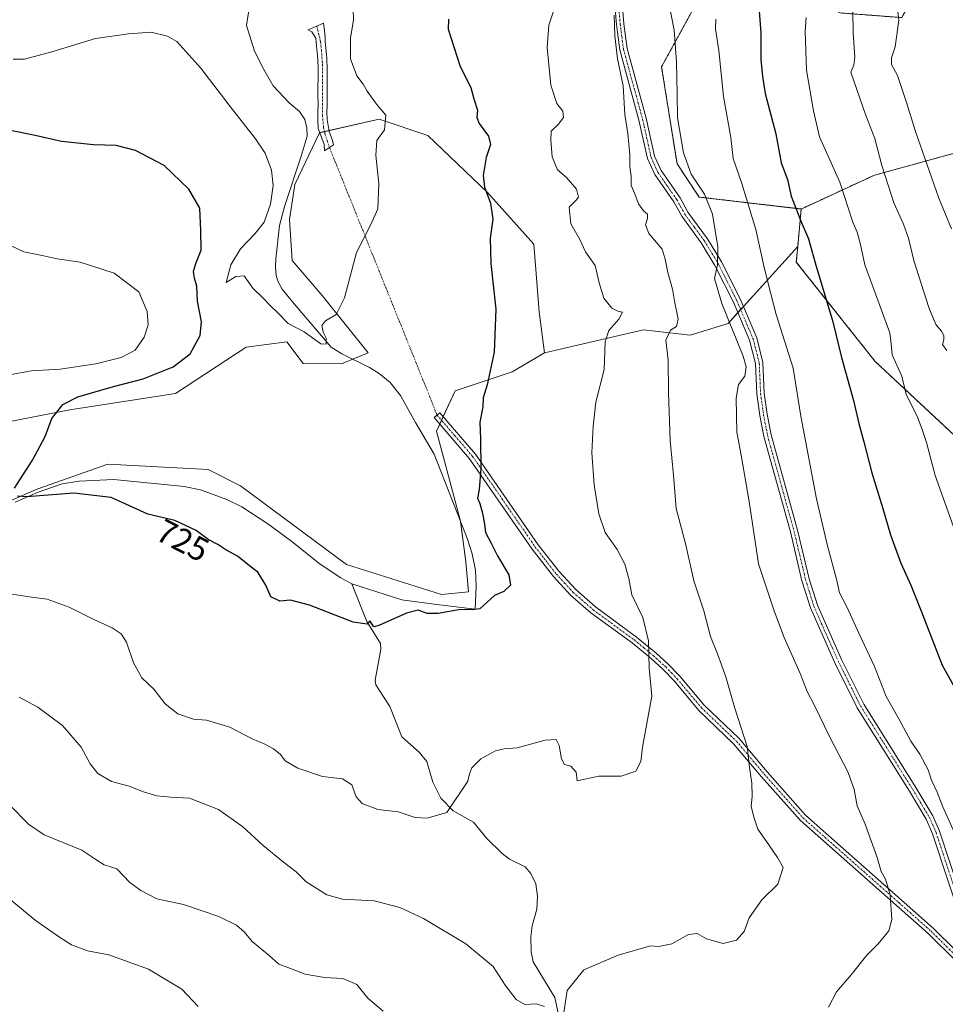
# Model space of a CAD drawing. Units: metres. Extents: x 644967 to 648433, y 4729953 to 4732339.
# Drawn here: x 646194 to 646471, y 4731253 to 4731548 of the extents above; entities that cross this region are included whole.
import ezdxf
from ezdxf.enums import TextEntityAlignment as Align

# ---------------------------------------------------------------- set-up
doc = ezdxf.new("R2010")
doc.units = ezdxf.units.M
doc.header["$MEASUREMENT"] = 0
doc.linetypes.add('TRAZO_Y_PUNTO', pattern=[1, 0.5, -0.25, 0, -0.25])
doc.linetypes.add('TRAZOS', pattern=[0.75, 0.5, -0.25])
for name, color, linetype, lineweight in [('Arbolado forestal', 92, 'TRAZOS', 0), ('Arbolado forestal CxS', 92, 'Continuous', 0), ('Camino', 19, 'Continuous', 0), ('Camino Cxs', 19, 'Continuous', 0), ('Camino eje', 39, 'TRAZO_Y_PUNTO', 13), ('Camino eje virtual', 6, 'TRAZO_Y_PUNTO', 0), ('Corriente natural lineal', 142, 'Continuous', 13), ('Cultivos herbáceos CxS', 92, 'Continuous', 0), ('Curva de nivel maestra', 36, 'Continuous', 30), ('Curva de nivel normal', 36, 'Continuous', 0), ('Matorral', 135, 'Continuous', 0), ('Matorral CxS', 135, 'Continuous', 0), ('Pastizal CxS', 92, 'Continuous', 0), ('Rótulo de curva de nivel directora', 19, 'Continuous', 0)]:
    doc.layers.add(name, color=color, linetype=linetype, lineweight=lineweight)
doc.styles.add('Arial', font='txt', dxfattribs={"height": 0.2})

# ---------------------------------------------------------------- blocks, each defined once
blk = doc.blocks.new('*U152')
at = {"layer": 'Arbolado forestal CxS', "color": 92, "linetype": 'Continuous', "lineweight": 0}
blk.add_polyline3d([(646475.82, 4731508.19, 768.9), (646449.98, 4731501.12, 758.72), (646428.04, 4731490.97, 750.62), (646397.46, 4731494.56, 738.98), (646390.83, 4731504.54, 738.91), (646386.2, 4731533.62, 738.22), (646396.48, 4731552.33, 742.27), (646410.9, 4731559.08, 747.83), (646424.91, 4731557.57, 752.88), (646439.73, 4731549.73, 758.87), (646458.19, 4731548.34, 764.91), (646463.64, 4731558.02, 768.16), (646452.85, 4731580.58, 767.68), (646441.27, 4731589.09, 764.46), (646416.87, 4731653.38, 761.7), (646374.56, 4731681.06, 746.41), (646339.82, 4731716.49, 734.35), (646342, 4731729.25, 732.18), (646366.43, 4731757.56, 729.94)], dxfattribs=at)
blk = doc.blocks.new('*U177')
at = {"layer": 'Curva de nivel normal', "color": 36, "linetype": 'Continuous', "lineweight": 0}
for points in [[(646387.61, 4731556.96, 740), (646389.92, 4731544.57, 740), (646390.71, 4731535.05, 740), (646390.83, 4731525.46, 740), (646390.95, 4731518.29, 740), (646392.76, 4731507.78, 740), (646395.03, 4731501.38, 740), (646399.03, 4731495.38, 740), (646401.48, 4731489.4, 740), (646403.09, 4731479.69, 740), (646402.94, 4731474.27, 740), (646402.04, 4731470.14, 740), (646404.27, 4731462.64, 740), (646410.64, 4731446.85, 740), (646411.53, 4731443.67, 740), (646411.16, 4731440.85, 740), (646409.25, 4731438.36, 740), (646408.58, 4731434.27, 740), (646408.74, 4731424.09, 740), (646410.07, 4731417.2, 740), (646412.45, 4731403.34, 740), (646415.24, 4731384.64, 740), (646420.06, 4731370.24, 740), (646422.91, 4731362.58, 740), (646427.71, 4731351.78, 740), (646429.79, 4731346.37, 740), (646432.12, 4731342.03, 740), (646436.52, 4731332.87, 740), (646442.08, 4731322.1, 740), (646443.96, 4731316.98, 740), (646444.8, 4731312.15, 740), (646447.27, 4731306.62, 740), (646450.78, 4731296.64, 740), (646452.01, 4731292.42, 740), (646453.29, 4731290.15, 740), (646454.72, 4731285.4, 740), (646455.22, 4731278.06, 740), (646454.33, 4731274.62, 740), (646451.11, 4731270.76, 740), (646447.69, 4731267.4, 740), (646442.98, 4731261.45, 740), (646438.6, 4731256.4, 740), (646436.26, 4731251.78, 740)], [(646302.74, 4731250.55, 740), (646298.19, 4731254.53, 740), (646294.8, 4731258.56, 740), (646290.64, 4731260.39, 740), (646285.11, 4731260.72, 740), (646279.31, 4731261.69, 740), (646274.95, 4731263.37, 740), (646271.44, 4731264.66, 740), (646268.6, 4731267.27, 740), (646263.49, 4731271.5, 740), (646261.03, 4731274.34, 740), (646258.76, 4731276.34, 740), (646253.46, 4731278.93, 740), (646242.84, 4731282.56, 740), (646234.88, 4731284.22, 740), (646230.12, 4731286.79, 740), (646226.77, 4731289.11, 740), (646222.86, 4731293.2, 740), (646219.12, 4731294.46, 740), (646216.63, 4731295.99, 740), (646212.44, 4731298.85, 740), (646201.11, 4731303.47, 740), (646196.41, 4731306.59, 740), (646190.91, 4731312.25, 740)]]:
    blk.add_polyline3d(points, dxfattribs=at)
blk = doc.blocks.new('*U185')
at = {"layer": 'Curva de nivel normal', "color": 36, "linetype": 'Continuous', "lineweight": 0}
blk.add_polyline3d([(646429.57, 4731548.32, 755), (646429.21, 4731544.27, 755), (646429.61, 4731532.6, 755), (646431.72, 4731520.43, 755), (646433.5, 4731512.61, 755), (646439.62, 4731498.97, 755), (646443.52, 4731487.04, 755), (646444.84, 4731484.06, 755), (646445.82, 4731480.34, 755), (646447.13, 4731474.27, 755), (646454.66, 4731453.84, 755), (646455.06, 4731450.58, 755), (646455.29, 4731447.27, 755), (646458.22, 4731440.88, 755), (646459.49, 4731435.4, 755), (646462.79, 4731428.88, 755), (646464.42, 4731424.6, 755), (646465.63, 4731421.01, 755), (646468.19, 4731411.11, 755), (646474.56, 4731393.24, 755)], dxfattribs=at)
blk = doc.blocks.new('*U187')
at = {"layer": 'Curva de nivel normal', "color": 36, "linetype": 'Continuous', "lineweight": 0}
blk.add_polyline3d([(646293.76, 4731550.91, 720), (646293.86, 4731547.68, 720), (646292.96, 4731542.2, 720), (646292.96, 4731536, 720), (646294.85, 4731530.86, 720), (646296.72, 4731528.39, 720), (646297.91, 4731526.25, 720), (646300.75, 4731522.42, 720), (646303.5, 4731519.06, 720), (646303.17, 4731514.7, 720), (646300.84, 4731511.52, 720), (646300.5, 4731507.16, 720), (646301.45, 4731498.6, 720), (646301.1, 4731491.06, 720), (646299.04, 4731486.32, 720), (646294.7, 4731477.97, 720), (646291.18, 4731464.39, 720), (646288.6, 4731459.4, 720), (646285.47, 4731457.5, 720), (646284.38, 4731456.06, 720), (646284.74, 4731454.06, 720), (646285.61, 4731452.22, 720), (646285.68, 4731450.49, 720), (646284.08, 4731450.57, 720), (646279.1, 4731454.17, 720), (646274.3, 4731456.69, 720), (646271.21, 4731459.85, 720), (646268.96, 4731461.95, 720), (646266.68, 4731464.39, 720), (646263.62, 4731467.26, 720), (646261.02, 4731470.92, 720), (646258.6, 4731470.73, 720), (646255.68, 4731468.93, 720), (646257.12, 4731474.27, 720), (646259.93, 4731479.06, 720), (646264.32, 4731483.62, 720), (646267.05, 4731487.04, 720), (646268.94, 4731492.45, 720), (646269.79, 4731497.98, 720), (646269.31, 4731502.6, 720), (646267.36, 4731507.69, 720), (646264.45, 4731511.96, 720), (646256.89, 4731521.69, 720), (646248.12, 4731533.17, 720), (646240.93, 4731541.13, 720), (646238.04, 4731542.76, 720), (646233.16, 4731544, 720), (646226.36, 4731543.45, 720), (646216.54, 4731542.05, 720), (646203.44, 4731538.12, 720), (646195.2, 4731535.88, 720), (646191.84, 4731535.85, 720)], dxfattribs=at)
blk = doc.blocks.new('*U198')
at = {"layer": 'Curva de nivel normal', "color": 36, "linetype": 'Continuous', "lineweight": 0}
for points in [[(646353.75, 4731550.27, 730), (646352.38, 4731546.04, 730), (646351.86, 4731539.34, 730), (646353.02, 4731528.04, 730), (646354.76, 4731522.6, 730), (646356.55, 4731520.28, 730), (646356.8, 4731518.39, 730), (646355.24, 4731516.3, 730), (646353.1, 4731514.27, 730), (646352.98, 4731511.6, 730), (646353.35, 4731506.62, 730), (646355.03, 4731502.76, 730), (646357.68, 4731500.38, 730), (646360.66, 4731496.93, 730), (646361.31, 4731494.55, 730), (646360.49, 4731493.49, 730), (646358.47, 4731491.49, 730), (646359, 4731486.49, 730), (646361.71, 4731481.8, 730), (646363.42, 4731478.11, 730), (646366.31, 4731474, 730), (646367.48, 4731468.83, 730), (646368.86, 4731464.21, 730), (646371.25, 4731461.26, 730), (646373.04, 4731460.34, 730), (646374.51, 4731460.02, 730), (646373.41, 4731457.96, 730), (646370.4, 4731454.61, 730), (646369.28, 4731451.13, 730), (646369.02, 4731442.89, 730), (646366.45, 4731433.09, 730), (646365.71, 4731425.94, 730), (646365.31, 4731417.94, 730), (646366.02, 4731408.35, 730), (646367.38, 4731399.6, 730), (646369.26, 4731394.08, 730), (646372.85, 4731388.9, 730), (646375.18, 4731384.59, 730), (646376.38, 4731380.28, 730), (646377.32, 4731375.39, 730), (646380.53, 4731368.55, 730), (646382.24, 4731361.59, 730), (646382.49, 4731353.35, 730), (646383.26, 4731344.99, 730), (646380.45, 4731329.66, 730), (646379.96, 4731325.44, 730), (646378.46, 4731322.46, 730), (646374.09, 4731320.96, 730), (646367.41, 4731321.03, 730), (646360.92, 4731319.63, 730), (646360.58, 4731322.2, 730), (646358.95, 4731323.96, 730), (646357.12, 4731324.47, 730), (646356.16, 4731326.17, 730), (646355.53, 4731330.22, 730), (646354.62, 4731332.01, 730), (646351.32, 4731331.84, 730), (646342.94, 4731329.52, 730), (646339.01, 4731329.24, 730), (646336.37, 4731328.59, 730), (646332.04, 4731326.22, 730), (646329.28, 4731323.53, 730), (646328.57, 4731321.74, 730), (646328.1, 4731319.51, 730), (646321.79, 4731310.16, 730), (646315.92, 4731308.4, 730), (646312.34, 4731308.66, 730), (646307.26, 4731310.33, 730), (646301.14, 4731311.02, 730), (646296.42, 4731312.85, 730), (646294.68, 4731314.85, 730), (646293.38, 4731318.43, 730), (646290.56, 4731320.24, 730), (646284.54, 4731320.92, 730), (646277.18, 4731323.44, 730), (646273.37, 4731325.65, 730), (646271.93, 4731327.5, 730), (646269.9, 4731329.24, 730), (646267.28, 4731330.62, 730), (646263.48, 4731332.15, 730), (646256.74, 4731335.74, 730), (646249.81, 4731337.82, 730), (646245.84, 4731338.06, 730), (646241.23, 4731339.66, 730), (646237.41, 4731342.68, 730), (646234, 4731347.08, 730), (646230.4, 4731350.47, 730), (646227.91, 4731354.94, 730), (646225.76, 4731361.17, 730), (646224.15, 4731363.71, 730), (646221.48, 4731365.48, 730), (646215.96, 4731367.96, 730), (646208.61, 4731371.62, 730), (646202.04, 4731374.04, 730), (646197.3, 4731374.64, 730), (646186.95, 4731376.26, 730)], [(646190.6, 4731441.28, 730), (646197.34, 4731442.44, 730), (646205.95, 4731443, 730), (646216.56, 4731444.6, 730), (646224.24, 4731446.45, 730), (646228.36, 4731448.72, 730), (646231.09, 4731452.59, 730), (646232.26, 4731456.26, 730), (646232.04, 4731460.22, 730), (646229.45, 4731466.16, 730), (646222.12, 4731471.76, 730), (646211.86, 4731475, 730), (646205.01, 4731476.02, 730), (646200.47, 4731477.05, 730), (646194.98, 4731478.13, 730), (646191.06, 4731480.06, 730)]]:
    blk.add_polyline3d(points, dxfattribs=at)
blk = doc.blocks.new('*U207')
at = {"layer": 'Curva de nivel normal', "color": 36, "linetype": 'Continuous', "lineweight": 0}
for points in [[(646372.02, 4731549.09, 735), (646372.16, 4731542.88, 735), (646373.03, 4731536.02, 735), (646374.68, 4731527.92, 735), (646375.21, 4731519.27, 735), (646376.09, 4731513.61, 735), (646376.72, 4731507.2, 735), (646376.63, 4731503.64, 735), (646377.08, 4731500.77, 735), (646377.03, 4731498.05, 735), (646378.18, 4731495.49, 735), (646379.3, 4731492.49, 735), (646380.78, 4731490.43, 735), (646381.96, 4731489.43, 735), (646382, 4731488.15, 735), (646381.33, 4731486.27, 735), (646382.38, 4731483.6, 735), (646386.41, 4731478.94, 735), (646387.3, 4731475.94, 735), (646388.04, 4731471.94, 735), (646389.48, 4731466.94, 735), (646390.06, 4731463.38, 735), (646391.15, 4731457.94, 735), (646390.69, 4731455.8, 735), (646388.92, 4731454.62, 735), (646387.51, 4731451.7, 735), (646388.22, 4731445.78, 735), (646388.24, 4731436.02, 735), (646388.79, 4731421.64, 735), (646389.8, 4731411.19, 735), (646390.57, 4731401.26, 735), (646393.36, 4731390.71, 735), (646395.86, 4731379.55, 735), (646398.9, 4731370.58, 735), (646400.84, 4731362.87, 735), (646402.96, 4731357.69, 735), (646405.46, 4731350.82, 735), (646408.05, 4731341.73, 735), (646411.9, 4731329.92, 735), (646412.59, 4731323.61, 735), (646413.26, 4731318.94, 735), (646413.38, 4731315.06, 735), (646413.05, 4731311.87, 735), (646413.92, 4731308.46, 735), (646415.02, 4731305.17, 735), (646418.39, 4731300.42, 735), (646420.95, 4731296.64, 735), (646422.61, 4731293.62, 735), (646421.09, 4731288.6, 735), (646416.25, 4731283.94, 735), (646412.47, 4731278.6, 735), (646410.96, 4731274.5, 735), (646408.64, 4731271.85, 735), (646404.61, 4731270.83, 735), (646399.68, 4731272.25, 735), (646396.88, 4731273.87, 735), (646394.24, 4731273.55, 735), (646389.25, 4731270.73, 735), (646385.25, 4731270.01, 735), (646382.92, 4731270.16, 735), (646373.17, 4731267.34, 735), (646362.92, 4731262.95, 735), (646357.92, 4731256.77, 735), (646356.59, 4731248.14, 735)], [(646351.14, 4731251.97, 735), (646348.65, 4731252.75, 735), (646345.25, 4731252.54, 735), (646342.62, 4731254.12, 735), (646339.34, 4731258.42, 735), (646335.7, 4731264.02, 735), (646327.5, 4731270.72, 735), (646314.8, 4731278.31, 735), (646307.78, 4731281.67, 735), (646300.03, 4731283.67, 735), (646290.57, 4731284.15, 735), (646285.84, 4731285.42, 735), (646279.61, 4731289.35, 735), (646276.65, 4731292.32, 735), (646272.84, 4731295.24, 735), (646266.75, 4731300.28, 735), (646260.69, 4731305.85, 735), (646253.38, 4731311, 735), (646244.68, 4731314.4, 735), (646239.08, 4731314.75, 735), (646234.93, 4731315.11, 735), (646230.93, 4731316.29, 735), (646226.6, 4731318, 735), (646221.26, 4731319.42, 735), (646217.25, 4731321.82, 735), (646214.87, 4731324.67, 735), (646212.25, 4731329.68, 735), (646206.59, 4731336.23, 735), (646199.23, 4731341.69, 735), (646193.62, 4731344.66, 735)]]:
    blk.add_polyline3d(points, dxfattribs=at)
blk = doc.blocks.new('*U211')
at = {"layer": 'Curva de nivel normal', "color": 36, "linetype": 'Continuous', "lineweight": 0}
for points in [[(646177.34, 4731295.21, 745), (646198.42, 4731277.89, 745), (646205.74, 4731272.75, 745), (646209.33, 4731270.46, 745), (646214.13, 4731268.62, 745), (646220.48, 4731267.47, 745), (646232.36, 4731263.16, 745), (646242.34, 4731257.21, 745), (646247.29, 4731251.96, 745)], [(646473.98, 4731304.01, 745), (646470.48, 4731311.83, 745), (646468.84, 4731316.19, 745), (646467.1, 4731319.84, 745), (646466.09, 4731322.91, 745), (646463.58, 4731327.64, 745), (646460.88, 4731331.48, 745), (646457.31, 4731338.24, 745), (646453.56, 4731344.91, 745), (646449.98, 4731353.9, 745), (646445.33, 4731363.84, 745), (646441.86, 4731371.6, 745), (646439.57, 4731375.99, 745), (646438.68, 4731380, 745), (646435.95, 4731390.04, 745), (646432.66, 4731404.12, 745), (646427.95, 4731428.94, 745), (646425.61, 4731443.27, 745), (646420.51, 4731459.33, 745), (646418.9, 4731465.52, 745), (646417.07, 4731473.04, 745), (646414.44, 4731484.79, 745), (646410.25, 4731498.59, 745), (646407.64, 4731506.16, 745), (646406.99, 4731512.44, 745), (646404.71, 4731524.72, 745), (646403.38, 4731538.47, 745), (646402.37, 4731544.96, 745), (646402.47, 4731547.82, 745)]]:
    blk.add_polyline3d(points, dxfattribs=at)
blk = doc.blocks.new('*U227')
at = {"layer": 'Curva de nivel maestra', "color": 36, "linetype": 'Continuous', "lineweight": 30}
for points in [[(646322.29, 4731547.83, 725), (646322.25, 4731544.91, 725), (646325.79, 4731533.7, 725), (646328.98, 4731527.35, 725), (646329.92, 4731524.04, 725), (646331.02, 4731520.6, 725), (646330.81, 4731518.44, 725), (646331.54, 4731516.6, 725), (646334.32, 4731512.84, 725), (646334.96, 4731510.31, 725), (646333.62, 4731506.37, 725), (646332.7, 4731501, 725), (646333.13, 4731497.55, 725), (646334.92, 4731492.76, 725), (646335.6, 4731487.98, 725), (646334.85, 4731482.27, 725), (646335.06, 4731474.63, 725), (646336.54, 4731460.93, 725), (646336.01, 4731448.03, 725), (646333.9, 4731438.33, 725), (646332.71, 4731434.39, 725), (646332.58, 4731431.68, 725), (646331.72, 4731427.08, 725), (646331.92, 4731422.06, 725), (646332.03, 4731413.12, 725), (646331.5, 4731406.91, 725), (646331.04, 4731404.28, 725), (646331.7, 4731402.71, 725), (646332.51, 4731399.8, 725), (646333.09, 4731396.54, 725), (646333.38, 4731394.01, 725), (646335.1, 4731390.79, 725), (646336.98, 4731387, 725), (646340.36, 4731381.32, 725), (646340.86, 4731378.25, 725), (646338.95, 4731376.4, 725), (646336.13, 4731375.16, 725), (646331.68, 4731371.18, 725), (646329.4, 4731370.88, 725), (646325.9, 4731370.97, 725), (646319.22, 4731369.76, 725), (646315.96, 4731369.76, 725), (646313.22, 4731370.71, 725), (646309.72, 4731369.85, 725), (646301.47, 4731366.14, 725), (646299.94, 4731365.75, 725), (646298.79, 4731367.6, 725), (646297.98, 4731366.53, 725), (646293.71, 4731367.18, 725), (646280.64, 4731372.28, 725), (646274.93, 4731373.8, 725), (646271.8, 4731373.44, 725), (646269.07, 4731374.75, 725), (646267.56, 4731378.24, 725), (646265.12, 4731382.13, 725), (646263.12, 4731383.66, 725), (646259.12, 4731386.92, 725), (646255.59, 4731388.8, 725), (646253.13, 4731390.47, 725), (646250.28, 4731391.95, 725), (646246.65, 4731394.66, 725), (646240.27, 4731397.61, 725), (646232.23, 4731399.57, 725), (646221.21, 4731404.55, 725), (646210.01, 4731405.8, 725), (646195.9, 4731404.71, 725), (646193.09, 4731404.89, 725)], [(646192.26, 4731407.32, 725), (646197.61, 4731415.68, 725), (646201.39, 4731422.83, 725), (646203.4, 4731428.2, 725), (646206.67, 4731432.42, 725), (646211.21, 4731434.72, 725), (646221.88, 4731437.8, 725), (646230.77, 4731440.05, 725), (646239.81, 4731443.72, 725), (646244.84, 4731447.59, 725), (646247.88, 4731453.04, 725), (646248.3, 4731457.12, 725), (646247.04, 4731463.36, 725), (646246.93, 4731467.88, 725), (646246.21, 4731470.27, 725), (646245.9, 4731472.27, 725), (646246.54, 4731474.6, 725), (646248.14, 4731478.6, 725), (646248.08, 4731484.5, 725), (646247.75, 4731491.21, 725), (646244.48, 4731496.91, 725), (646237.08, 4731504.03, 725), (646228.52, 4731508.52, 725), (646222.69, 4731510.03, 725), (646215.89, 4731510.23, 725), (646206.34, 4731511.17, 725), (646198.42, 4731513.05, 725), (646190.48, 4731514.65, 725)]]:
    blk.add_polyline3d(points, dxfattribs=at)
blk = doc.blocks.new('*U233')
at = {"layer": 'Curva de nivel maestra', "color": 36, "linetype": 'Continuous', "lineweight": 30}
blk.add_polyline3d([(646415.45, 4731550.27, 750), (646415.97, 4731543.74, 750), (646415.98, 4731535.82, 750), (646416.45, 4731530.66, 750), (646417.23, 4731525.6, 750), (646420.44, 4731513.52, 750), (646422.06, 4731504.84, 750), (646423.91, 4731499.8, 750), (646425.07, 4731494.87, 750), (646428, 4731487.14, 750), (646430.28, 4731482.08, 750), (646432.21, 4731474.89, 750), (646437.52, 4731457.12, 750), (646440.14, 4731446.47, 750), (646443.7, 4731433.62, 750), (646445.3, 4731426.66, 750), (646446.84, 4731421.2, 750), (646449.18, 4731411.91, 750), (646452.52, 4731401.2, 750), (646454.82, 4731393.32, 750), (646457.92, 4731384.86, 750), (646460.89, 4731378.29, 750), (646464.13, 4731370.29, 750), (646470.31, 4731354.27, 750), (646475.58, 4731344.76, 750)], dxfattribs=at)

msp = doc.modelspace()

# ---------------------------------------------------------------- linework, layer by layer
at = {"layer": 'Arbolado forestal', "color": 92, "linetype": 'TRAZOS', "lineweight": 0}
for points in [[(646428.04, 4731490.98, 750.62), (646397.45, 4731494.56, 738.98), (646390.82, 4731504.54, 738.91), (646386.2, 4731533.62, 738.22), (646396.48, 4731552.33, 742.27), (646410.9, 4731559.08, 747.83), (646424.91, 4731557.57, 752.88), (646439.73, 4731549.73, 758.87), (646458.19, 4731548.34, 764.91), (646463.64, 4731558.02, 768.16), (646452.85, 4731580.58, 767.68), (646441.27, 4731589.09, 764.46), (646416.86, 4731653.38, 761.7), (646374.56, 4731681.06, 746.41), (646339.82, 4731716.49, 734.35), (646342, 4731729.25, 732.18), (646353.1, 4731742.11, 731.71), (646364.85, 4731755.73, 730.18)], [(646805.44, 4731325.65, 833.27), (646774.56, 4731361.56, 829.72), (646773.82, 4731362.42, 829.64), (646773.09, 4731363.28, 829.6), (646771.31, 4731365.34, 829.57), (646726.01, 4731395.82, 828.29), (646676.93, 4731423.2, 824.89), (646635.91, 4731438.38, 816.98), (646549.85, 4731449.94, 786.78), (646529.4, 4731454.45, 780.32), (646505.14, 4731481.71, 775.12), (646491.16, 4731504.81, 773.76), (646475.82, 4731508.19, 768.9), (646449.98, 4731501.12, 758.72), (646428.04, 4731490.98, 750.62)], [(646427.01, 4731479.78, 748.76), (646428.04, 4731490.98, 750.62)], [(646614.59, 4731120.51, 760.01), (646614.57, 4731120.65, 760.02), (646614.34, 4731122.03, 760.13), (646604.27, 4731184.1, 765.41), (646596.38, 4731216.27, 766.54), (646584.48, 4731233.08, 765.5), (646557.02, 4731261.52, 760.85), (646528.2, 4731315.33, 758.3), (646537.82, 4731331.54, 763.34), (646543.52, 4731345.38, 766.52), (646539.6, 4731362.01, 768.25), (646450.27, 4731445.24, 753.55), (646426.58, 4731475.06, 748.26), (646427.01, 4731479.78, 748.76)]]:
    msp.add_polyline3d(points, dxfattribs=at)
at = {"layer": 'Arbolado forestal CxS', "color": 92, "linetype": 'Continuous', "lineweight": 0}
msp.add_polyline3d([(646539.6, 4731362.01, 768.25), (646450.27, 4731445.24, 753.55), (646426.58, 4731475.06, 748.26), (646427.01, 4731479.78, 748.76), (646428.04, 4731490.97, 750.62), (646449.98, 4731501.12, 758.72), (646475.82, 4731508.19, 768.9)], dxfattribs=at)
at = {"layer": 'Camino', "color": 19, "linetype": 'Continuous', "lineweight": 0}
for points in [[(646373.34, 4731565.57, 736.66), (646374.9, 4731546.46, 735.17), (646375.86, 4731539.11, 735.32), (646381.6, 4731518.18, 736.01), (646384.11, 4731506.84, 736.88), (646386.09, 4731502.47, 737), (646391.73, 4731494.31, 737.64), (646394.11, 4731490.05, 737.87), (646399.95, 4731482.08, 739.04), (646404.12, 4731475.19, 740.39), (646409.78, 4731464.02, 741.5), (646414.7, 4731452.38, 742.06), (646416.59, 4731444.97, 741.13), (646416.99, 4731435.79, 741.55), (646417.89, 4731429.45, 742.1), (646419.06, 4731423.33, 742.17), (646426.98, 4731394.75, 742.81), (646430.46, 4731380.17, 742.78), (646432.9, 4731372.27, 742.93), (646440.14, 4731355.97, 742.77), (646446.81, 4731342.62, 742.87), (646462.44, 4731317.63, 743.5), (646467.49, 4731309.15, 743.85), (646469.54, 4731304.49, 743.91), (646478.82, 4731276.35, 743.9)], [(646476.69, 4731275.63, 743.57), (646467.44, 4731303.68, 743.6), (646465.49, 4731308.12, 743.37), (646460.52, 4731316.47, 743.06), (646444.85, 4731341.52, 742.36), (646438.11, 4731355.01, 742.31), (646430.79, 4731371.48, 742.45), (646428.28, 4731379.58, 742.35), (646424.8, 4731394.19, 742.41), (646416.87, 4731422.81, 741.67), (646415.67, 4731429.08, 741.59), (646414.74, 4731435.59, 741.13), (646414.36, 4731444.63, 740.43), (646412.56, 4731451.66, 741.14), (646407.74, 4731463.07, 740.87), (646402.15, 4731474.09, 739.96), (646398.07, 4731480.83, 738.53), (646392.22, 4731488.83, 737.57), (646389.82, 4731493.12, 737.18), (646384.13, 4731501.36, 736.59), (646381.97, 4731506.12, 736.31), (646379.42, 4731517.63, 735.67), (646373.65, 4731538.66, 734.91), (646372.67, 4731546.22, 734.72), (646371.11, 4731565.33, 736.07)], [(646286.65, 4731509.38, 717.93), (646285.12, 4731508.41, 717.87), (646285.09, 4731510.3, 717.82), (646284.02, 4731512.98, 717.72), (646283.26, 4731515.1, 717.76), (646283.18, 4731517.62, 717.87), (646283.13, 4731520.32, 718.03), (646283.25, 4731521.97, 718.15), (646283.19, 4731525.62, 718.36), (646283.17, 4731527.51, 718.45), (646283.26, 4731530.48, 718.57), (646283.21, 4731532.99, 718.66), (646283.16, 4731535.82, 718.44), (646283.01, 4731536.91, 718.3), (646282.71, 4731539.9, 718.09), (646282.62, 4731541.01, 718.09), (646282.6, 4731542.18, 718.1), (646281.35, 4731544.04, 717.94), (646280.26, 4731544.72, 717.85), (646284.81, 4731546.7, 718.42), (646285.12, 4731544.51, 718.52), (646285.34, 4731542.34, 718.6), (646285.36, 4731541.14, 718.62), (646285.44, 4731540.15, 718.64), (646285.73, 4731537.24, 718.76), (646285.9, 4731536.04, 718.82), (646285.95, 4731533.04, 718.86), (646286, 4731530.47, 718.71), (646285.91, 4731527.48, 718.56), (646285.93, 4731525.66, 718.51), (646286, 4731521.9, 718.38), (646285.88, 4731520.24, 718.28), (646285.92, 4731517.84, 718.14), (646286.51, 4731514.17, 717.85), (646287.53, 4731511.55, 718), (646287.88, 4731510.17, 718.08), (646286.65, 4731509.38, 717.93)], [(646482.47, 4731257.63, 744.5), (646466.09, 4731273.84, 741.27), (646427.79, 4731307.73, 736.72), (646416.13, 4731320.85, 735.38), (646407.8, 4731330.73, 734.31), (646397.32, 4731340.73, 732.61), (646390.03, 4731349.43, 731.34), (646386.64, 4731352.93, 730.61), (646383.06, 4731356.23, 729.94), (646377.34, 4731360.93, 728.85), (646365.01, 4731369.97, 727.11), (646358.92, 4731375.28, 726.7), (646353.76, 4731380.85, 726.39), (646347.43, 4731389.01, 726.15), (646328.66, 4731416.15, 724.65), (646318.06, 4731428.45, 723.68), (646319.77, 4731429.92, 723.9), (646330.44, 4731417.53, 724.8), (646349.25, 4731390.34, 726.38), (646355.47, 4731382.31, 726.7), (646360.49, 4731376.9, 727.05), (646366.42, 4731371.73, 727.33), (646378.72, 4731362.71, 729.14), (646384.54, 4731357.92, 730.28), (646388.21, 4731354.55, 731.01), (646391.7, 4731350.94, 731.68), (646398.96, 4731342.28, 732.93), (646409.44, 4731332.28, 734.52), (646417.84, 4731322.32, 735.64), (646429.38, 4731309.33, 736.98), (646467.62, 4731275.48, 741.64), (646481.25, 4731262, 744.07)]]:
    msp.add_polyline3d(points, dxfattribs=at)
at = {"layer": 'Camino Cxs', "color": 19, "linetype": 'Continuous', "lineweight": 0}
for points in [[(646373.34, 4731565.57, 736.66), (646374.9, 4731546.46, 735.17), (646375.86, 4731539.11, 735.32), (646381.6, 4731518.18, 736.01), (646384.11, 4731506.84, 736.88), (646386.09, 4731502.47, 737), (646391.73, 4731494.31, 737.64), (646394.11, 4731490.05, 737.87), (646399.95, 4731482.08, 739.04), (646404.12, 4731475.19, 740.39), (646409.78, 4731464.02, 741.5), (646414.7, 4731452.38, 742.06), (646416.59, 4731444.97, 741.13), (646416.99, 4731435.79, 741.55), (646417.89, 4731429.45, 742.1), (646419.06, 4731423.33, 742.17), (646426.98, 4731394.75, 742.81), (646430.46, 4731380.17, 742.78), (646432.9, 4731372.27, 742.93), (646440.14, 4731355.97, 742.77), (646446.81, 4731342.62, 742.87), (646462.44, 4731317.63, 743.5), (646467.49, 4731309.15, 743.85), (646469.54, 4731304.49, 743.91), (646478.82, 4731276.35, 743.9)], [(646476.69, 4731275.63, 743.57), (646467.44, 4731303.68, 743.6), (646465.49, 4731308.12, 743.37), (646460.52, 4731316.47, 743.06), (646444.85, 4731341.52, 742.36), (646438.11, 4731355.01, 742.31), (646430.79, 4731371.48, 742.45), (646428.28, 4731379.58, 742.35), (646424.8, 4731394.19, 742.41), (646416.87, 4731422.81, 741.67), (646415.67, 4731429.08, 741.59), (646414.74, 4731435.59, 741.13), (646414.36, 4731444.63, 740.43), (646412.56, 4731451.66, 741.14), (646407.74, 4731463.07, 740.87), (646402.15, 4731474.09, 739.96), (646398.07, 4731480.83, 738.53), (646392.22, 4731488.83, 737.57), (646389.82, 4731493.12, 737.18), (646384.13, 4731501.36, 736.59), (646381.97, 4731506.12, 736.31), (646379.42, 4731517.63, 735.67), (646373.65, 4731538.66, 734.91), (646372.67, 4731546.22, 734.72), (646371.11, 4731565.33, 736.07)], [(646482.47, 4731257.63, 744.5), (646466.09, 4731273.84, 741.27), (646427.79, 4731307.73, 736.72), (646416.13, 4731320.85, 735.38), (646407.8, 4731330.73, 734.31), (646397.32, 4731340.73, 732.61), (646390.03, 4731349.43, 731.34), (646386.64, 4731352.93, 730.61), (646383.06, 4731356.23, 729.94), (646377.34, 4731360.93, 728.85), (646365.01, 4731369.97, 727.11), (646358.92, 4731375.28, 726.7), (646353.76, 4731380.85, 726.39), (646347.43, 4731389.01, 726.15), (646328.66, 4731416.15, 724.65), (646318.06, 4731428.45, 723.68), (646319.77, 4731429.92, 723.9), (646330.44, 4731417.53, 724.8), (646349.25, 4731390.34, 726.38), (646355.47, 4731382.31, 726.7), (646360.49, 4731376.9, 727.05), (646366.42, 4731371.73, 727.33), (646378.72, 4731362.71, 729.14), (646384.54, 4731357.92, 730.28), (646388.21, 4731354.55, 731.01), (646391.7, 4731350.94, 731.68), (646398.96, 4731342.28, 732.93), (646409.44, 4731332.28, 734.52), (646417.84, 4731322.32, 735.64), (646429.38, 4731309.33, 736.98), (646467.62, 4731275.48, 741.64), (646481.25, 4731262, 744.07)]]:
    msp.add_polyline3d(points, dxfattribs=at)
msp.add_polyline3d([(646286.65, 4731509.38, 717.93), (646285.12, 4731508.41, 717.87), (646285.09, 4731510.3, 717.82), (646284.02, 4731512.98, 717.72), (646283.26, 4731515.1, 717.76), (646283.18, 4731517.62, 717.87), (646283.13, 4731520.32, 718.03), (646283.25, 4731521.97, 718.15), (646283.19, 4731525.62, 718.36), (646283.17, 4731527.51, 718.45), (646283.26, 4731530.48, 718.57), (646283.21, 4731532.99, 718.66), (646283.16, 4731535.82, 718.44), (646283.01, 4731536.91, 718.3), (646282.71, 4731539.9, 718.09), (646282.62, 4731541.01, 718.09), (646282.6, 4731542.18, 718.1), (646281.35, 4731544.04, 717.94), (646280.26, 4731544.72, 717.85), (646284.81, 4731546.7, 718.42), (646285.12, 4731544.51, 718.52), (646285.34, 4731542.34, 718.6), (646285.36, 4731541.14, 718.62), (646285.44, 4731540.15, 718.64), (646285.73, 4731537.24, 718.76), (646285.9, 4731536.04, 718.82), (646285.95, 4731533.04, 718.86), (646286, 4731530.47, 718.71), (646285.91, 4731527.48, 718.56), (646285.93, 4731525.66, 718.51), (646286, 4731521.9, 718.38), (646285.88, 4731520.24, 718.28), (646285.92, 4731517.84, 718.14), (646286.51, 4731514.17, 717.85), (646287.53, 4731511.55, 718), (646287.88, 4731510.17, 718.08), (646286.65, 4731509.38, 717.93)], close=True, dxfattribs=at)
at = {"layer": 'Camino eje', "color": 39, "linetype": 'TRAZO_Y_PUNTO', "lineweight": 13}
for points in [[(646372.23, 4731565.45, 736.38), (646373.79, 4731546.34, 734.95), (646374.27, 4731542.67, 735.07), (646374.76, 4731538.89, 735.12), (646380.51, 4731517.91, 735.84), (646383.04, 4731506.48, 736.59), (646385.11, 4731501.92, 736.8), (646387.96, 4731497.8, 737.24), (646390.78, 4731493.72, 737.42), (646393.17, 4731489.44, 737.72), (646396.09, 4731485.44, 738.23), (646399.01, 4731481.46, 738.8), (646403.14, 4731474.64, 740.16), (646405.97, 4731469.06, 740.48), (646408.76, 4731463.55, 741.21), (646413.63, 4731452.02, 741.59), (646414.53, 4731448.51, 740.91), (646415.48, 4731444.8, 740.78), (646415.68, 4731440.21, 740.88), (646415.87, 4731435.69, 741.3), (646416.33, 4731432.44, 741.65), (646416.78, 4731429.27, 741.84), (646417.97, 4731423.07, 741.92), (646425.89, 4731394.47, 742.59), (646427.63, 4731387.18, 742.75), (646429.37, 4731379.88, 742.57), (646430.59, 4731375.93, 742.57), (646431.85, 4731371.88, 742.69), (646435.51, 4731363.64, 742.59), (646439.13, 4731355.49, 742.54), (646445.83, 4731342.07, 742.61), (646461.48, 4731317.05, 743.24), (646466.49, 4731308.64, 743.57), (646468.49, 4731304.09, 743.75), (646477.76, 4731275.99, 743.73)], [(646282.82, 4731545.83, 718.18), (646283.99, 4731541.08, 718.35), (646284.22, 4731538.57, 718.4), (646284.56, 4731534.43, 718.72), (646284.59, 4731528.98, 718.57), (646284.59, 4731523.82, 718.37), (646284.53, 4731519.08, 718.09), (646284.9, 4731515.36, 717.87), (646285.23, 4731513.69, 717.76), (646286.65, 4731509.38, 717.93)], [(646318.92, 4731429.19, 723.8), (646324.22, 4731423.04, 724.27), (646329.55, 4731416.84, 724.72), (646338.96, 4731403.25, 725.57), (646348.34, 4731389.68, 726.26), (646351.45, 4731385.66, 726.34), (646354.62, 4731381.58, 726.54), (646357.13, 4731378.88, 726.71), (646359.71, 4731376.09, 726.87), (646365.72, 4731370.85, 727.22), (646378.03, 4731361.82, 729), (646380.89, 4731359.47, 729.51), (646383.8, 4731357.08, 730.11), (646385.59, 4731355.43, 730.44), (646387.43, 4731353.74, 730.78), (646389.12, 4731351.99, 731.17), (646390.87, 4731350.19, 731.5), (646398.14, 4731341.51, 732.76), (646408.62, 4731331.51, 734.41), (646416.99, 4731321.59, 735.51), (646428.59, 4731308.53, 736.84), (646457.3, 4731283.12, 740.21), (646466.86, 4731274.66, 741.44), (646483.52, 4731258.17, 744.56)]]:
    msp.add_polyline3d(points, dxfattribs=at)
at = {"layer": 'Camino eje virtual', "color": 6, "linetype": 'TRAZO_Y_PUNTO', "lineweight": 0}
msp.add_polyline3d([(646286.65, 4731509.38, 717.93), (646318.92, 4731429.19, 723.8)], dxfattribs=at)
at = {"layer": 'Corriente natural lineal', "color": 142, "linetype": 'Continuous', "lineweight": 13}
for points in [[(646264.21, 4731538.32, 716.62), (646261.78, 4731545.98, 716.27), (646262.9, 4731553.03, 716.18), (646262.79, 4731560.89, 716.03), (646262.11, 4731563.56, 715.95), (646258.35, 4731572.73, 715.76), (646252.46, 4731582.77, 715.54), (646248.02, 4731588.48, 715.37), (646245.8, 4731592.39, 715.31), (646242.29, 4731600.7, 715.06), (646239.33, 4731605.85, 714.8)], [(646293.31, 4731378.68, 723.48), (646308.35, 4731373.82, 724.26), (646318.03, 4731372.55, 724.47), (646330.36, 4731371.01, 724.99), (646330.66, 4731377.99, 724.67), (646330.43, 4731382.78, 724.48), (646329.41, 4731387.65, 724.29), (646328.02, 4731392.03, 724.28), (646317.99, 4731417.47, 723.64), (646312.43, 4731426.96, 723.18), (646307.95, 4731435.12, 722.5), (646304.79, 4731438.99, 722.04), (646301.54, 4731441.69, 721.81), (646298.66, 4731443.5, 721.65), (646290.34, 4731447.6, 720.7), (646287.17, 4731449.59, 720.3), (646276.05, 4731462.52, 719.51), (646272.51, 4731466.95, 718.82), (646271.28, 4731469.15, 718.48), (646270.62, 4731471.02, 718.56), (646270.43, 4731473.56, 718.56), (646270.53, 4731476.02, 718.42), (646271.69, 4731486.03, 718.03), (646273.28, 4731492.04, 718.08), (646278.13, 4731506.78, 717.85), (646279.93, 4731512.83, 717.76), (646279.89, 4731515.33, 717.77), (646279.29, 4731517.76, 717.82), (646277.61, 4731520.22, 717.82), (646274.51, 4731522.77, 717.71), (646269.78, 4731527.93, 717.21), (646267, 4731532.82, 716.88), (646264.21, 4731538.32, 716.62)], [(646192.41, 4731403.15, 725.11), (646199.3, 4731406.08, 724.86), (646206.49, 4731408.57, 724.4), (646211.57, 4731409.44, 724.35), (646222.01, 4731409.87, 724.03), (646243.11, 4731407.78, 723.28), (646248, 4731406.78, 723.24), (646255.91, 4731403.95, 722.93), (646260.38, 4731401.72, 722.89), (646268.21, 4731396.61, 722.98), (646275, 4731391.64, 723.04), (646283.81, 4731384.52, 723.2), (646290.09, 4731380.43, 723.35), (646293.31, 4731378.68, 723.48)], [(646355.8, 4731247.33, 734.94), (646354.18, 4731254.66, 734.69), (646347.71, 4731265.32, 733.92), (646347.07, 4731268.38, 733.78), (646347.04, 4731272.95, 733.32), (646347.45, 4731276.14, 733.02), (646348.8, 4731281.15, 732.74), (646349, 4731285.04, 732.63), (646348.47, 4731288.78, 732.52), (646346.97, 4731291.89, 732.35), (646345.34, 4731293.79, 732.19), (646340.6, 4731296.18, 731.9), (646338.43, 4731297.81, 731.73), (646333.77, 4731302.37, 731.21), (646329.83, 4731307.19, 730.71), (646323.77, 4731310.63, 730.06), (646320, 4731314.45, 729.59), (646317.63, 4731319.25, 729.12), (646315.78, 4731325.44, 728.47), (646313.54, 4731328.21, 728.3), (646308.29, 4731332.79, 727.87), (646304.78, 4731341.93, 727.09), (646300.57, 4731348.38, 726.45), (646300.37, 4731349.81, 726.35), (646302.08, 4731359.11, 725.42), (646301.95, 4731360.76, 725.32), (646297.88, 4731367.34, 724.83), (646293.31, 4731378.68, 723.48)]]:
    msp.add_polyline3d(points, dxfattribs=at)
at = {"layer": 'Cultivos herbáceos CxS', "color": 92, "linetype": 'Continuous', "lineweight": 0}
for points in [[(646178.39, 4731424.9, 726.83), (646208.77, 4731430.82, 724.65), (646240.5, 4731435.71, 723.1), (646261.65, 4731449.54, 721.87), (646273.85, 4731451.17, 721.06), (646278.73, 4731444.66, 721.33), (646290.25, 4731444.56, 721.33), (646298.25, 4731447.91, 721.34), (646284.42, 4731465.01, 719.17), (646275.47, 4731475.58, 718.32), (646274.66, 4731487.79, 718.01), (646276.29, 4731498.37, 717.94), (646283.61, 4731513.84, 717.71), (646301.51, 4731517.91, 719.42), (646316.15, 4731513.02, 722.19), (646334.05, 4731495.93, 725), (646347.87, 4731480.47, 727.07), (646349.5, 4731460.12, 726.64), (646351.13, 4731447.91, 726.94), (646351.13, 4731447.91, 726.94), (646341.37, 4731442.22, 725.68), (646324.28, 4731436.52, 724.17), (646318.76, 4731424.4, 723.71), (646325.91, 4731397.45, 724.27), (646327.53, 4731385.25, 724.14), (646328.35, 4731376.29, 724.68), (646320.21, 4731375.48, 724.29), (646291.74, 4731384.43, 723.22), (646260.02, 4731408.03, 722.63), (646250.26, 4731412.92, 722.98), (646220.16, 4731414.54, 723.82), (646199.21, 4731407.07, 724.73), (646178.67, 4731398.27, 725.82)], [(646351.13, 4731447.91, 726.94), (646349.5, 4731460.12, 726.64), (646347.87, 4731480.47, 727.07), (646334.05, 4731495.93, 725), (646316.15, 4731513.02, 722.19), (646301.51, 4731517.91, 719.42), (646286.46, 4731514.49, 717.88), (646285.13, 4731514.18, 717.79), (646283.7, 4731513.86, 717.71), (646283.61, 4731513.84, 717.71), (646276.29, 4731498.37, 717.94), (646274.66, 4731487.79, 718.01), (646275.47, 4731475.59, 718.32), (646284.42, 4731465.01, 719.17), (646298.25, 4731447.91, 721.34), (646293.63, 4731445.98, 721.25), (646290.25, 4731444.56, 721.33), (646278.73, 4731444.66, 721.33), (646273.85, 4731451.17, 721.06), (646261.64, 4731449.54, 721.87), (646240.49, 4731435.71, 723.1), (646208.77, 4731430.82, 724.65), (646178.39, 4731424.9, 726.83)], [(646047.2, 4731374.39, 734.77), (646079.43, 4731377.92, 732.56), (646140.44, 4731377.11, 729.29), (646173.79, 4731389.31, 726.48), (646178.67, 4731398.27, 725.82), (646199.21, 4731407.07, 724.73), (646220.16, 4731414.55, 723.82), (646250.26, 4731412.92, 722.98), (646260.02, 4731408.03, 722.63), (646291.74, 4731384.43, 723.22), (646320.21, 4731375.48, 724.29), (646328.35, 4731376.29, 724.68), (646327.53, 4731385.25, 724.14), (646325.92, 4731397.35, 724.26), (646325.91, 4731397.45, 724.27), (646318.76, 4731424.4, 723.71), (646319.72, 4731426.52, 723.85), (646320.24, 4731427.65, 723.92), (646320.75, 4731428.78, 723.99), (646324.28, 4731436.52, 724.17), (646341.36, 4731442.22, 725.68), (646351.13, 4731447.91, 726.94)]]:
    msp.add_polyline3d(points, dxfattribs=at)
at = {"layer": 'Curva de nivel normal', "color": 36, "linetype": 'Continuous', "lineweight": 0}
for points in [[(646443.42, 4731556.6, 760), (646443.66, 4731543.82, 760), (646444.09, 4731536.48, 760), (646443.85, 4731534.08, 760), (646442.94, 4731531.97, 760), (646447.32, 4731519.27, 760), (646450.09, 4731512.08, 760), (646452.26, 4731504.04, 760), (646455.84, 4731492.85, 760), (646458.71, 4731486.48, 760), (646460.22, 4731482.25, 760), (646461.79, 4731475.56, 760), (646466.3, 4731461.45, 760), (646468.36, 4731456.32, 760), (646470.13, 4731454.4, 760), (646470.84, 4731453.03, 760), (646470.76, 4731451.74, 760), (646470.42, 4731450.34, 760), (646471.72, 4731448.56, 760)], [(646456.4, 4731555.31, 765), (646457.29, 4731547.6, 765), (646456.21, 4731539.6, 765), (646455.09, 4731536.27, 765), (646455.16, 4731534.27, 765), (646456.87, 4731530.94, 765), (646459.62, 4731522.94, 765), (646462.34, 4731514.22, 765), (646469.35, 4731494.27, 765), (646473.07, 4731485.08, 765)]]:
    msp.add_polyline3d(points, dxfattribs=at)
at = {"layer": 'Matorral', "color": 135, "linetype": 'Continuous', "lineweight": 0}
for points in [[(646428.04, 4731490.98, 750.62), (646397.45, 4731494.56, 738.98), (646390.82, 4731504.54, 738.91), (646386.2, 4731533.62, 738.22), (646396.48, 4731552.33, 742.27), (646410.9, 4731559.08, 747.83), (646424.91, 4731557.57, 752.88), (646439.73, 4731549.73, 758.87), (646458.19, 4731548.34, 764.91), (646463.64, 4731558.02, 768.16), (646452.85, 4731580.58, 767.68), (646441.27, 4731589.09, 764.46), (646416.86, 4731653.38, 761.7), (646374.56, 4731681.06, 746.41), (646339.82, 4731716.49, 734.35), (646342, 4731729.25, 732.18), (646353.1, 4731742.11, 731.71), (646364.85, 4731755.73, 730.18)], [(646351.13, 4731447.91, 726.94), (646349.5, 4731460.12, 726.64), (646347.87, 4731480.47, 727.07), (646334.05, 4731495.93, 725), (646316.15, 4731513.02, 722.19), (646301.51, 4731517.91, 719.42), (646286.46, 4731514.49, 717.88), (646285.13, 4731514.18, 717.79), (646283.7, 4731513.86, 717.71), (646283.61, 4731513.84, 717.71), (646276.29, 4731498.37, 717.94), (646274.66, 4731487.79, 718.01), (646275.47, 4731475.59, 718.32), (646284.42, 4731465.01, 719.17), (646298.25, 4731447.91, 721.34), (646293.63, 4731445.98, 721.25), (646290.25, 4731444.56, 721.33), (646278.73, 4731444.66, 721.33), (646273.85, 4731451.17, 721.06), (646261.64, 4731449.54, 721.87), (646240.49, 4731435.71, 723.1), (646208.77, 4731430.82, 724.65), (646178.39, 4731424.9, 726.83)], [(646427.01, 4731479.78, 748.76), (646428.04, 4731490.98, 750.62)], [(646427.01, 4731479.78, 748.76), (646410.73, 4731461.78, 741.48), (646409.89, 4731460.86, 741.12), (646409.06, 4731459.94, 740.77), (646406.13, 4731456.7, 739.58), (646394.8, 4731453.21, 735.82), (646380.78, 4731454.72, 732.53), (646351.13, 4731447.91, 726.94)]]:
    msp.add_polyline3d(points, dxfattribs=at)
at = {"layer": 'Matorral CxS', "color": 135, "linetype": 'Continuous', "lineweight": 0}
msp.add_polyline3d([(646396.48, 4731552.33, 742.27), (646386.2, 4731533.62, 738.22), (646390.83, 4731504.54, 738.91), (646397.46, 4731494.56, 738.98), (646428.04, 4731490.97, 750.62), (646428.04, 4731490.97, 750.62), (646427.01, 4731479.78, 748.76), (646406.13, 4731456.7, 739.58), (646394.8, 4731453.21, 735.82), (646380.79, 4731454.72, 732.53), (646351.13, 4731447.91, 726.94), (646349.5, 4731460.12, 726.64), (646347.87, 4731480.47, 727.07), (646334.05, 4731495.93, 725), (646316.15, 4731513.02, 722.19), (646301.51, 4731517.91, 719.42), (646283.61, 4731513.84, 717.71), (646276.29, 4731498.37, 717.94), (646274.66, 4731487.79, 718.01), (646275.47, 4731475.58, 718.32), (646284.42, 4731465.01, 719.17), (646298.25, 4731447.91, 721.34), (646290.25, 4731444.56, 721.33), (646278.73, 4731444.66, 721.33), (646273.85, 4731451.17, 721.06), (646261.65, 4731449.54, 721.87), (646240.5, 4731435.71, 723.1), (646208.77, 4731430.82, 724.65), (646178.39, 4731424.9, 726.83)], dxfattribs=at)
at = {"layer": 'Pastizal CxS', "color": 92, "linetype": 'Continuous', "lineweight": 0}
for points in [[(646178.67, 4731398.27, 725.82), (646199.21, 4731407.07, 724.73), (646220.16, 4731414.54, 723.82), (646250.26, 4731412.92, 722.98), (646260.02, 4731408.03, 722.63), (646291.74, 4731384.43, 723.22), (646320.21, 4731375.48, 724.29), (646328.35, 4731376.29, 724.68), (646327.53, 4731385.25, 724.14), (646325.91, 4731397.45, 724.27), (646318.76, 4731424.4, 723.71), (646324.28, 4731436.52, 724.17), (646341.37, 4731442.22, 725.68), (646351.13, 4731447.91, 726.94), (646380.79, 4731454.72, 732.53), (646394.8, 4731453.21, 735.82), (646406.13, 4731456.7, 739.58), (646427.01, 4731479.78, 748.76), (646426.58, 4731475.06, 748.26), (646450.27, 4731445.24, 753.55), (646539.6, 4731362.01, 768.25)], [(646427.01, 4731479.78, 748.76), (646410.73, 4731461.78, 741.48), (646409.89, 4731460.86, 741.12), (646409.06, 4731459.94, 740.77), (646406.13, 4731456.7, 739.58), (646394.8, 4731453.21, 735.82), (646380.78, 4731454.72, 732.53), (646351.13, 4731447.91, 726.94)], [(646614.59, 4731120.51, 760.01), (646614.57, 4731120.65, 760.02), (646614.34, 4731122.03, 760.13), (646604.27, 4731184.1, 765.41), (646596.38, 4731216.27, 766.54), (646584.48, 4731233.08, 765.5), (646557.02, 4731261.52, 760.85), (646528.2, 4731315.33, 758.3), (646537.82, 4731331.54, 763.34), (646543.52, 4731345.38, 766.52), (646539.6, 4731362.01, 768.25), (646450.27, 4731445.24, 753.55), (646426.58, 4731475.06, 748.26), (646427.01, 4731479.78, 748.76)], [(646047.2, 4731374.39, 734.77), (646079.43, 4731377.92, 732.56), (646140.44, 4731377.11, 729.29), (646173.79, 4731389.31, 726.48), (646178.67, 4731398.27, 725.82), (646199.21, 4731407.07, 724.73), (646220.16, 4731414.55, 723.82), (646250.26, 4731412.92, 722.98), (646260.02, 4731408.03, 722.63), (646291.74, 4731384.43, 723.22), (646320.21, 4731375.48, 724.29), (646328.35, 4731376.29, 724.68), (646327.53, 4731385.25, 724.14), (646325.92, 4731397.35, 724.26), (646325.91, 4731397.45, 724.27), (646318.76, 4731424.4, 723.71), (646319.72, 4731426.52, 723.85), (646320.24, 4731427.65, 723.92), (646320.75, 4731428.78, 723.99), (646324.28, 4731436.52, 724.17), (646341.36, 4731442.22, 725.68), (646351.13, 4731447.91, 726.94)]]:
    msp.add_polyline3d(points, dxfattribs=at)

# ---------------------------------------------------------------- block references
at = {"layer": 'Arbolado forestal CxS', "color": 92, "linetype": 'Continuous', "lineweight": 0}
msp.add_blockref('*U152', (0, 0), dxfattribs=at)
at = {"layer": 'Curva de nivel maestra', "color": 36, "linetype": 'Continuous', "lineweight": 30}
for name in ['*U227', '*U233']:
    msp.add_blockref(name, (0, 0), dxfattribs=at)
at = {"layer": 'Curva de nivel normal', "color": 36, "linetype": 'Continuous', "lineweight": 0}
for name in ['*U187', '*U177', '*U207', '*U198', '*U185', '*U211']:
    msp.add_blockref(name, (0, 0), dxfattribs=at)

# ---------------------------------------------------------------- texts
at = {"layer": 'Rótulo de curva de nivel directora', "color": 19, "linetype": 'Continuous', "lineweight": 0, "style": 'Arial'}
msp.add_text('725', height=7, rotation=-27.2402, dxfattribs=at).set_placement((646242.65, 4731391.65), align=Align.MIDDLE_CENTER)

doc.saveas('drawing.dxf')
